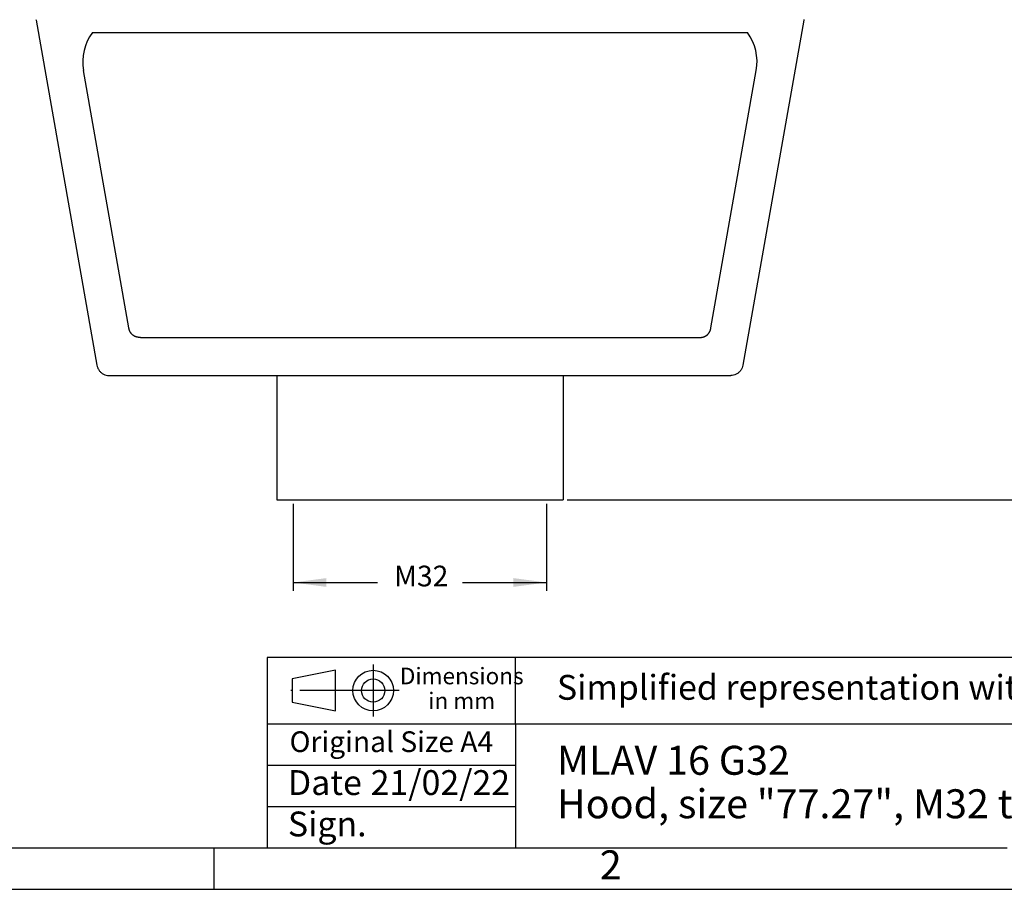
# Model space of a CAD drawing. Units: millimetres. Extents: x 0 to 297, y 0 to 210.
# Drawn here: x 77 to 196, y 0 to 105 of the extents above; entities that cross this region are included whole.
import ezdxf

# ---------------------------------------------------------------- set-up
doc = ezdxf.new("R2010")
doc.units = ezdxf.units.MM
doc.linetypes.add('DOT_CENTER', pattern=[14, 12, -1, 0, -1])
doc.layers.add('1', color=7, linetype='Continuous')
doc.styles.add('CONVERTER_11', font='ARIAL.TTF', dxfattribs={"width": 1.2})
doc.styles.add('CONVERTER_12', font='ARIAL.TTF', dxfattribs={"width": 1.38})
doc.styles.add('CONVERTER_14', font='txt.shx', dxfattribs={"width": 0.9})
doc.dimstyles.new('ME10_DIM_10', dxfattribs={"dimtxt": 2.5, "dimasz": 4, "dimexe": 1, "dimexo": 0.5, "dimgap": 2, "dimtad": 0, "dimdsep": 46, "dimtxsty": 'CONVERTER_14', "dimsah": 1, "dimcen": 0.09, "dimclrd": 2, "dimclre": 2, "dimclrt": 4, "dimadec": 0, "dimazin": 0, "dimtfac": 1, "dimtdec": 4, "dimtix": 1, "dimtmove": 0, "dimatfit": 3, "dimfxl": 1, "dimtolj": 1, "dimtzin": 0, "dimarcsym": 0})
doc.dimstyles.new('ME10_DIM_15', dxfattribs={"dimtxt": 2.5, "dimasz": 4, "dimexe": 1, "dimexo": 0.5, "dimgap": 2, "dimtad": 0, "dimtih": 1, "dimtoh": 1, "dimdsep": 46, "dimtxsty": 'CONVERTER_14', "dimsah": 1, "dimcen": 0.09, "dimclrd": 2, "dimclre": 2, "dimclrt": 4, "dimadec": 0, "dimazin": 0, "dimtfac": 1, "dimtdec": 4, "dimtix": 1, "dimtmove": 0, "dimatfit": 3, "dimfxl": 1, "dimtolj": 1, "dimtzin": 0, "dimarcsym": 0})

# ---------------------------------------------------------------- blocks, each defined once
blk = doc.blocks.new('_formato_A4', base_point=(306.93, 0))
at = {"layer": '1', "color": 7, "linetype": 'Continuous'}
for p, q in [((107, 28), (107, 5)), ((292, 28), (107, 28)), ((137, 20), (137, 28)), ((115.25, 26.45), (110, 25.4)), ((115.25, 21.55), (115.25, 26.45)), ((110, 25.4), (110, 22.6)), ((110, 22.6), (115.25, 21.55)), ((107, 20), (292, 20)), ((137, 20), (137, 5)), ((107, 15), (137, 15)), ((107, 10), (137, 10)), ((5, 5), (100.6, 5)), ((100.6, 0), (100.6, 5)), ((100.6, 5), (196.4, 5)), ((0, 0), (297, 0))]:
    blk.add_line(p, q, dxfattribs=at)
at = {"layer": '1', "color": 7, "linetype": 'DOT_CENTER'}
for p, q in [((119.8, 27.15), (119.8, 20.85)), ((122.95, 24), (109.3, 24))]:
    blk.add_line(p, q, dxfattribs=at)
at = {"layer": '1', "color": 7, "linetype": 'Continuous'}
for radius in [2.45, 1.4]:
    blk.add_circle((119.8, 24), radius, dxfattribs=at)
at = {"layer": '1', "color": 7}
for s, insert, char_height, attachment_point, line_spacing_factor, style in [('Dimensions', (130.5, 25.5), 2, 5, 0.90036, 'CONVERTER_11'), ('Simplified representation with dimensions without tolerance', (142, 24), 3, 4, 0.90036, 'CONVERTER_11'), ('in mm', (130.5, 22.5), 2, 5, 0.60024, 'CONVERTER_11'), ('Original Size A4', (122, 17.5), 2.5, 5, 0.60024, 'CONVERTER_12'), ('MLAV 16 G32\\PHood, size "77.27", M32 top entry, with adapter, with 2 IL-BRID levers', (142, 12.5), 3.5, 4, 0.90036, 'CONVERTER_11'), ('Date', (109.5, 12.5), 3, 4, 1.320528, 'CONVERTER_11'), ('21/02/22', (119.5, 12.5), 3, 4, 1.320528, 'CONVERTER_11'), ('Sign.', (109.5, 7.5), 3, 4, 1.320528, 'CONVERTER_11'), ('2', (148.5, 2.5), 3.5, 5, 1.320528, 'CONVERTER_11')]:
    blk.add_mtext(s, dxfattribs=dict(at, insert=insert, char_height=char_height, attachment_point=attachment_point, line_spacing_factor=line_spacing_factor, style=style))
blk = doc.blocks.new('*D6')
at = {"layer": '1', "color": 2, "linetype": 'Continuous'}
for p, q in [((110.15, 46.55), (110.15, 36.05)), ((140.75, 46.55), (140.75, 36.05)), ((110.15, 37.05), (120.33, 37.05)), ((130.58, 37.05), (140.75, 37.05))]:
    blk.add_line(p, q, dxfattribs=at)
at = {"layer": '1', "color": 2}
for points in [[(114.15, 37.58), (114.15, 36.52), (110.15, 37.05)], [(136.75, 36.52), (136.75, 37.58), (140.75, 37.05)]]:
    blk.add_solid(points, dxfattribs=at)
at = {"layer": '1', "color": 4, "insert": (122.33, 35.8), "char_height": 2.5, "attachment_point": 7, "rotation": 0.0001, "line_spacing_factor": 0.60024, "style": 'CONVERTER_14'}
blk.add_mtext('M32', dxfattribs=at)
blk = doc.blocks.new('*D11')
at = {"layer": '1', "color": 2, "linetype": 'Continuous'}
for p, q in [((175.29, 143), (205.5, 143)), ((204.5, 98.27), (204.5, 143)), ((204.5, 47.05), (204.5, 91.77)), ((143.25, 47.05), (205.5, 47.05))]:
    blk.add_line(p, q, dxfattribs=at)
at = {"layer": '1', "color": 2}
for points in [[(205.03, 139), (203.97, 139), (204.5, 143)], [(203.97, 51.05), (205.03, 51.05), (204.5, 47.05)]]:
    blk.add_solid(points, dxfattribs=at)
at = {"layer": '1', "color": 4, "insert": (202.62, 93.77), "char_height": 2.5, "attachment_point": 7, "rotation": 0.0001, "line_spacing_factor": 0.60024, "style": 'CONVERTER_14'}
blk.add_mtext('97', dxfattribs=at)

msp = doc.modelspace()

# ---------------------------------------------------------------- linework, layer by layer
at = {"color": 2, "linetype": 'Continuous'}
for p, q in [((79.067, 105.05), (79.08, 104.976)), ((171.834, 105.05), (171.821, 104.976))]:
    msp.add_line(p, q, dxfattribs=at)
at = {"color": 7, "linetype": 'Continuous'}
for p, q in [((79.08, 104.975), (86.431, 63.289)), ((171.821, 104.975), (164.471, 63.289)), ((85.881, 103.467), (165.02, 103.467)), ((90.289, 67.805), (84.812, 98.891)), ((160.613, 67.805), (166.089, 98.891)), ((91.681, 66.636), (159.22, 66.636)), ((108.151, 62.05), (108.151, 47.05)), ((137.251, 62.05), (137.251, 62.05)), ((137.251, 62.05), (137.251, 62.05)), ((142.751, 62.05), (142.751, 47.05))]:
    msp.add_line(p, q, dxfattribs=at)
at = {"color": 2, "linetype": 'Continuous'}
for points in [[(79.08, 104.975), (79.08, 104.975), (79.08, 104.975), (79.08, 104.975), (79.08, 104.976), (79.08, 104.976), (79.08, 104.976)], [(171.821, 104.975), (171.821, 104.975), (171.821, 104.975), (171.821, 104.975), (171.821, 104.976), (171.821, 104.976), (171.821, 104.976)]]:
    msp.add_open_spline(points, degree=3, knots=[0, 0, 0, 0, 0.00022426441, 0.00044852882, 0.00067279323, 0.00089705764, 0.00089705764, 0.00089705764, 0.00089705764], dxfattribs=at)
at = {"color": 7, "linetype": 'Continuous'}
for points, knots in [([(91.681, 66.636), (91.667, 66.636), (91.64, 66.636), (91.598, 66.637), (91.557, 66.64), (91.516, 66.643), (91.474, 66.647), (91.433, 66.653), (91.391, 66.659), (91.348, 66.667), (91.303, 66.677), (91.261, 66.687), (91.223, 66.698), (91.189, 66.708), (91.155, 66.719), (91.111, 66.735), (91.055, 66.758), (91.002, 66.783), (90.96, 66.805), (90.929, 66.822), (90.898, 66.841), (90.868, 66.86), (90.838, 66.88), (90.81, 66.901), (90.781, 66.922), (90.753, 66.945), (90.725, 66.969), (90.698, 66.995), (90.671, 67.021), (90.645, 67.048), (90.62, 67.076), (90.596, 67.104), (90.572, 67.134), (90.542, 67.174), (90.507, 67.225), (90.474, 67.279), (90.45, 67.322), (90.433, 67.356), (90.417, 67.389), (90.401, 67.424), (90.386, 67.46), (90.371, 67.497), (90.358, 67.535), (90.345, 67.573), (90.333, 67.611), (90.323, 67.65), (90.313, 67.688), (90.304, 67.727), (90.296, 67.766), (90.291, 67.792), (90.289, 67.805)], [0, 0, 0, 0, 0.0416623, 0.0831325, 0.1245171, 0.1659259, 0.2074713, 0.2492685, 0.2914348, 0.3340896, 0.3810358, 0.4283586, 0.4638649, 0.4996237, 0.5351149, 0.570887, 0.6418198, 0.7133757, 0.7488539, 0.7845569, 0.8200816, 0.855737, 0.8912832, 0.9269118, 0.9624852, 0.9980862, 1.0355622, 1.0730047, 1.1105123, 1.1479238, 1.1854627, 1.2228496, 1.2604436, 1.2977768, 1.3731437, 1.4477922, 1.4854675, 1.5228229, 1.5604722, 1.5978559, 1.6375119, 1.676887, 1.7176073, 1.7578856, 1.7978295, 1.8375448, 1.8771356, 1.9167038, 1.956349, 1.9961681, 1.9961681, 1.9961681, 1.9961681]), ([(159.22, 66.636), (159.234, 66.636), (159.261, 66.636), (159.303, 66.637), (159.344, 66.64), (159.386, 66.643), (159.427, 66.647), (159.468, 66.653), (159.51, 66.659), (159.553, 66.667), (159.598, 66.677), (159.64, 66.687), (159.678, 66.698), (159.712, 66.708), (159.746, 66.719), (159.791, 66.735), (159.846, 66.758), (159.899, 66.783), (159.942, 66.805), (159.973, 66.822), (160.003, 66.841), (160.033, 66.86), (160.063, 66.88), (160.092, 66.901), (160.12, 66.922), (160.148, 66.945), (160.176, 66.969), (160.203, 66.995), (160.23, 67.021), (160.256, 67.048), (160.281, 67.076), (160.305, 67.104), (160.329, 67.134), (160.359, 67.174), (160.394, 67.225), (160.427, 67.279), (160.451, 67.322), (160.468, 67.356), (160.484, 67.389), (160.5, 67.424), (160.515, 67.46), (160.53, 67.497), (160.543, 67.535), (160.556, 67.573), (160.568, 67.611), (160.579, 67.65), (160.588, 67.688), (160.597, 67.727), (160.605, 67.766), (160.61, 67.792), (160.613, 67.805)], [0, 0, 0, 0, 0.0416623, 0.0831325, 0.1245171, 0.1659259, 0.2074713, 0.2492685, 0.2914348, 0.3340896, 0.3810358, 0.4283586, 0.4638649, 0.4996237, 0.5351149, 0.570887, 0.6418198, 0.7133757, 0.7488539, 0.7845569, 0.8200816, 0.855737, 0.8912832, 0.9269118, 0.9624852, 0.9980862, 1.0355622, 1.0730047, 1.1105123, 1.1479238, 1.1854627, 1.2228496, 1.2604436, 1.2977768, 1.3731437, 1.4477922, 1.4854675, 1.5228229, 1.5604722, 1.5978559, 1.6375119, 1.676887, 1.7176073, 1.7578856, 1.7978295, 1.8375448, 1.8771356, 1.9167038, 1.956349, 1.9961681, 1.9961681, 1.9961681, 1.9961681]), ([(86.431, 63.289), (86.459, 63.176), (86.514, 62.95), (86.695, 62.646), (86.935, 62.39), (87.229, 62.198), (87.559, 62.074), (87.791, 62.058), (87.908, 62.05)], [0, 0, 0, 0, 0.3482697, 0.6965352, 1.0447983, 1.3930615, 1.741327, 2.0895966, 2.0895966, 2.0895966, 2.0895966]), ([(164.471, 63.289), (164.443, 63.176), (164.387, 62.95), (164.206, 62.646), (163.966, 62.39), (163.673, 62.198), (163.342, 62.074), (163.11, 62.058), (162.993, 62.05)], [0, 0, 0, 0, 0.3482697, 0.6965352, 1.0447983, 1.3930615, 1.741327, 2.0895966, 2.0895966, 2.0895966, 2.0895966])]:
    msp.add_open_spline(points, degree=3, knots=knots, dxfattribs=at)
at = {"layer": '1', "color": 7, "linetype": 'Continuous'}
for p, q in [((87.908, 62.05), (112.951, 62.05)), ((112.951, 62.05), (137.951, 62.05)), ((137.251, 62.05), (137.25, 62.053)), ((137.951, 62.05), (162.993, 62.05)), ((108.151, 47.05), (110.151, 47.05)), ((110.151, 47.05), (140.751, 47.05)), ((140.751, 47.05), (142.751, 47.05))]:
    msp.add_line(p, q, dxfattribs=at)
for centre, start, end in [((90.723, 99.922), 143.78848, 189.89436), ((160.179, 99.922), 350.10564, 36.21152)]:
    msp.add_arc(centre, 6, start, end, dxfattribs=at)

# ---------------------------------------------------------------- block references
at = {"layer": '1'}
msp.add_blockref('_formato_A4', (306.935, 0), dxfattribs=at)

# ---------------------------------------------------------------- dimensions: what is measured, and where the dimension line sits
dim = msp.add_linear_dim(base=(204.5, 47.05), p1=(174.794, 143), p2=(142.751, 47.05), angle=90, text='97', dimstyle='ME10_DIM_15', dxfattribs=at)
dim.commit()
dim.dimension.update_dxf_attribs({"geometry": '*D11', "text_midpoint": (204.5, 95.025), "text_rotation": 0.00014})
dim = msp.add_aligned_dim(p1=(140.751, 47.05), p2=(110.151, 47.05), distance=10, text='M32', dimstyle='ME10_DIM_10', dxfattribs=at)
dim.commit()
dim.dimension.update_dxf_attribs({"geometry": '*D6', "text_midpoint": (125.451, 37.05), "text_rotation": 0.00014})

doc.saveas('drawing.dxf')
